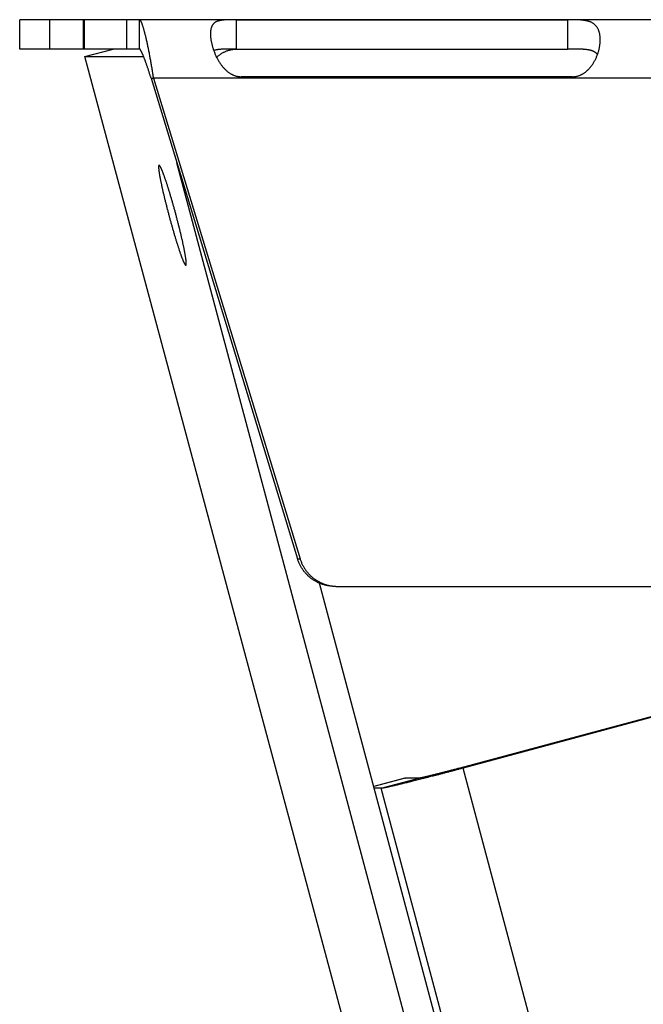
# Model space of a CAD drawing. Extents: x 11144 to 18489, y -67 to 7113.
# Drawn here: x 13853 to 13885, y 4061 to 4111 of the extents above; entities that cross this region are included whole.
import ezdxf

# ---------------------------------------------------------------- set-up
doc = ezdxf.new("R2010")
doc.units = 0
doc.header["$LTSCALE"] = 5
doc.linetypes.add('AUSGEZOGEN', pattern=[0])
doc.layers.add('VLB', color=7, linetype='AUSGEZOGEN')

msp = doc.modelspace()

# ---------------------------------------------------------------- linework, layer by layer
at = {"layer": 'VLB'}
for p, q in [((13853.2498644889, 4109.432093023295), (13853.2498644889, 4110.932093023295)), ((14227.1946876113, 4110.932093023295), (13853.2498646175, 4110.932093023295)), ((13854.7702571562, 4110.932093023295), (13854.7702571562, 4109.432093023295)), ((13856.5109648003, 4109.432093023295), (13856.5109648003, 4110.932093023295)), ((13856.5178520237, 4109.432093023295), (13856.5178520237, 4110.932093023295)), ((13856.5618634763, 4109.432093023295), (13856.5618634763, 4110.932093023295)), ((13858.7291949851, 4109.432093023295), (13858.7291949851, 4110.932093023295)), ((13859.382637386, 4109.432093023295), (13859.382637386, 4110.932093023295)), ((13864.32968139669, 4110.931007645797), (13864.32616504129, 4109.431550334497)), ((13864.32968139669, 4110.931007645797), (13881.2649912643, 4110.931007645797)), ((13881.2649912643, 4110.931007645797), (13881.2614749088, 4109.431550334497)), ((13859.382637386, 4109.432093023295), (13853.2498646175, 4109.432093023295)), ((13856.58787431999, 4109.043864023197), (13858.0367630594, 4109.432092590798)), ((13864.32616504129, 4109.431550334497), (13881.2614749088, 4109.431550334497)), ((13856.5878743205, 4109.043864023197), (13859.58863079999, 4109.043864023197)), ((13882.26232351609, 4013.225515167096), (13856.58787431999, 4109.043864023197)), ((13859.970221926, 4107.932093023295), (13867.4579304519, 4083.347349613896)), ((13859.970221926, 4107.932093023295), (13860.1009555401, 4107.932093023295)), ((13860.1009555401, 4107.932093023295), (13867.58866406599, 4083.347349613896)), ((14069.674703189, 4107.932093023295), (13860.1009555401, 4107.932093023295)), ((13881.5193318751, 4108.012489378396), (13864.5840220076, 4108.012489378396)), ((14127.2950591342, 3107.432093023295), (13861.28786269699, 4103.605821487896)), ((13867.4579304519, 4083.347349613896), (13867.58866406599, 4083.347349613896)), ((14128.73897166879, 3107.820321590998), (13868.57992276039, 4082.093248098497)), ((13869.49399552129, 4081.932093023295), (13893.88912253459, 4081.932093023295)), ((13897.0235455829, 4078.351615605496), (13875.75781645249, 4072.631714708796)), ((13897.19785706839, 4078.351615605496), (13875.932127938, 4072.631714708796)), ((13875.932127938, 4072.631714708796), (13875.75781645249, 4072.631714708796)), ((14131.9614493108, 3113.467369203698), (13875.932127938, 4072.631714708796)), ((13872.9537476615, 4072.112591387298), (13871.35954776549, 4071.683795113297)), ((13872.96518936269, 4072.114076618598), (13871.359944457, 4071.682309538295)), ((13871.7345042194, 4071.596438528397), (13873.6590045932, 4072.114076618598)), ((13873.6590045932, 4072.114076618598), (13872.96518936269, 4072.114076618598)), ((13871.7345042194, 4071.596438528397), (13871.3828745002, 4071.596438528397)), ((14127.7638255922, 3112.432093023295), (13871.7345042194, 4071.596438528397))]:
    msp.add_line(p, q, dxfattribs=at)
for points, start_tangent, end_tangent in [([(13859.8375000119, 4109.432094434696), (13859.8311130049, 4109.463508533698), (13859.8111858181, 4109.560108422598), (13859.79133719299, 4109.654196692098), (13859.7715960535, 4109.745647452199), (13859.7519907287, 4109.834341211497), (13859.7325488855, 4109.920165036996), (13859.71329747379, 4110.003012616098), (13859.69426269869, 4110.082784191496), (13859.6754703972, 4110.159386519195), (13859.65694548549, 4110.232732702496), (13859.6387115897, 4110.302742107398), (13859.6207915281, 4110.369340161897), (13859.6032073368, 4110.432458068297), (13859.58598027809, 4110.492032595996), (13859.56913083009, 4110.548005937098), (13859.55267888849, 4110.600325642195), (13859.5366434518, 4110.648944296097), (13859.5210425905, 4110.693818898098), (13859.50589367599, 4110.734910940797), (13859.49121340759, 4110.772186168697), (13859.47701784539, 4110.805614339797), (13859.46332244009, 4110.835169013395), (13859.45014210939, 4110.860827457296), (13859.4374911167, 4110.882570354095), (13859.4253831165, 4110.900381529298), (13859.4138312749, 4110.914247935196), (13859.4028482864, 4110.924159553497), (13859.3924463731, 4110.930109321396), (13859.382637386, 4110.932093023295)], (-0.1985741661257189, 0.9800858638647307), (-1, 0)), ([(13864.32968139669, 4110.931007645797), (13864.2812154935, 4110.930974989698), (13864.2328546626, 4110.930873819498), (13864.1846044563, 4110.930694659995), (13864.1364810009, 4110.930421647796), (13864.0885123946, 4110.930032280996), (13864.040681025, 4110.929496379898), (13863.99292459429, 4110.928774730097), (13863.9451944263, 4110.927818646398), (13863.89752213309, 4110.926570176596), (13863.84998703339, 4110.924961677296), (13863.8026898463, 4110.922915275098), (13863.75566754899, 4110.920337883095), (13863.70888892819, 4110.917116504397), (13863.6623894523, 4110.913123518896), (13863.6163587907, 4110.908227550697), (13863.5710177156, 4110.902291275697), (13863.52650828239, 4110.895158336696), (13863.4828894752, 4110.886643891596), (13863.4402720953, 4110.876557477297), (13863.39890299829, 4110.864734094996), (13863.3590427037, 4110.851026949897), (13863.32087937689, 4110.835284787698), (13863.2844788804, 4110.817318519896), (13863.2499418939, 4110.796964964897), (13863.2174609087, 4110.774139611998), (13863.1872017794, 4110.748797113696), (13863.1592243325, 4110.720852853696), (13863.1335298261, 4110.690193847096), (13863.1101590464, 4110.656781548796), (13863.0891704963, 4110.620647661895), (13863.0705898191, 4110.581827605796), (13863.0544066888, 4110.540318523896), (13863.04058939009, 4110.496101068597), (13863.029121879, 4110.449218204098), (13863.0199964933, 4110.399770907798), (13863.0131968876, 4110.347856771497), (13863.0092758822, 4110.302540193798)], (-1, 0), (-0.06744412323460881, -0.9977230528764559)), ([(13882.92777460249, 4109.664060949495), (13882.9330048412, 4109.710643068998), (13882.9390030211, 4109.782189399595), (13882.942403579, 4109.852417798798), (13882.943218933, 4109.921136035498), (13882.941461985, 4109.988148998496), (13882.9371449425, 4110.053309044897), (13882.9302742359, 4110.116526649696), (13882.9208585862, 4110.177717477696), (13882.90890939029, 4110.236758314395), (13882.89444299179, 4110.293508685698), (13882.8774734697, 4110.347856771497), (13882.8579927742, 4110.399770907798), (13882.8359967796, 4110.449218204098), (13882.81151114899, 4110.496101068597), (13882.78457931649, 4110.540318523896), (13882.7552276909, 4110.581827605796), (13882.7234527264, 4110.620647661895), (13882.6892818362, 4110.656781548796), (13882.6528004047, 4110.690193847096), (13882.61413851519, 4110.720852853696), (13882.57339235119, 4110.748797113696), (13882.5305916517, 4110.774139611998), (13882.485842591, 4110.796964964897), (13882.4393901144, 4110.817318519896), (13882.39150061009, 4110.835284787698), (13882.3423090246, 4110.851026949897), (13882.29189562179, 4110.864734094996), (13882.24048905059, 4110.876557477297), (13882.18839813829, 4110.886643891596), (13882.1359036078, 4110.895158336696), (13882.08311557549, 4110.902291275697), (13882.0300780469, 4110.908227550697), (13881.9769318323, 4110.913123518896), (13881.92390555609, 4110.917116504397), (13881.8711873419, 4110.920337883095), (13881.8187904659, 4110.922915275098), (13881.7666555886, 4110.924961677296), (13881.71480145269, 4110.926570176596), (13881.6633178939, 4110.927818646398), (13881.6122715327, 4110.928774730097), (13881.56167894529, 4110.929496379898), (13881.5114741801, 4110.930032280996), (13881.4615795621, 4110.930421647796), (13881.41196749249, 4110.930694659995), (13881.36265976189, 4110.930873819498), (13881.3136671555, 4110.930974989698), (13881.2649912643, 4110.931007645797)], (0.1223425966114926, 0.9924879289212327), (-1, 0)), ([(13863.0092758822, 4110.302540193798), (13863.008697781, 4110.293508685698), (13863.00647202619, 4110.236758314395), (13863.00650019609, 4110.177717477696), (13863.00876462649, 4110.116526649696), (13863.0132509806, 4110.053309044897), (13863.01995237569, 4109.988148998496), (13863.0288605429, 4109.921136035498), (13863.0399662149, 4109.852417798798), (13863.05325781029, 4109.782189399595), (13863.0687282592, 4109.710643068998), (13863.0863924012, 4109.637888369698), (13863.10626207429, 4109.564046668396), (13863.1283241157, 4109.489358972996), (13863.1465860186, 4109.432074149196)], (-0.06744412328093158, -0.9977230528733245), (0.3125417811507424, -0.9499040135903845)), ([(13859.970221926, 4107.932093023295), (13859.9496027319, 4107.999361141496), (13859.9287664621, 4108.066479541596), (13859.9077596375, 4108.133299186198), (13859.8866291034, 4108.199672406396), (13859.8654218225, 4108.265453536098), (13859.8441846618, 4108.330499537298), (13859.82296417929, 4108.394670616095), (13859.8018064141, 4108.457830801495), (13859.7807567403, 4108.519848320897), (13859.75985965159, 4108.580596166596), (13859.739158605, 4108.639952469797), (13859.7186958928, 4108.697800778498), (13859.6985125251, 4108.754030298698), (13859.67864809629, 4108.808536167997), (13859.6591406845, 4108.861219620698), (13859.6400268491, 4108.911987884398), (13859.6213415187, 4108.960754367197), (13859.60311796339, 4109.007438607396), (13859.58538778879, 4109.051966164197), (13859.5681809686, 4109.094268414095), (13859.55152580819, 4109.134282518198), (13859.5354489732, 4109.171951220496), (13859.5199755776, 4109.207222512798), (13859.5051291982, 4109.240049480197), (13859.49093192449, 4109.270390063395), (13859.4774044128, 4109.298206811896), (13859.46456600979, 4109.323466507098), (13859.45243475959, 4109.346140037296), (13859.4410274888, 4109.366202113395), (13859.4303598837, 4109.383631018396), (13859.42044656289, 4109.398408383795), (13859.4113011198, 4109.410519027997), (13859.4029361843, 4109.419950774698), (13859.3953634832, 4109.426694297095), (13859.3885938756, 4109.430743017196), (13859.382637386, 4109.432093023295)], (-0.2915323291243727, 0.9565609761407364), (-1, 0)), ([(13860.1009555401, 4107.932093023295), (13860.08319861269, 4108.047421825597), (13860.0650857374, 4108.162561071798), (13860.04664529249, 4108.277323702196), (13860.0279078597, 4108.391522925996), (13860.00890413519, 4108.504974063197), (13859.9896652357, 4108.617494860797), (13859.9702226016, 4108.728906051298), (13859.95060873739, 4108.839031458598), (13859.9308561392, 4108.947699164697), (13859.91099641999, 4109.054742172297), (13859.89106108359, 4109.159998454796), (13859.8710814378, 4109.263311327597), (13859.85108851589, 4109.364529743596), (13859.8375000119, 4109.432094434696)], (-0.1506465752401036, 0.9885876842083499), (-0.1985741660764686, 0.9800858638747092)), ([(13863.1465860186, 4109.432074149196), (13863.15255184159, 4109.414118424696), (13863.1739084483, 4109.352514314398)], (0.3125417811171294, -0.9499040136014442), (0.3370130170706704, -0.9414999874269379)), ([(13863.1739084483, 4109.352514314398), (13863.17893632679, 4109.338568572895), (13863.20749688959, 4109.262871020395), (13863.23822523719, 4109.187242272195), (13863.27106277179, 4109.112025056196), (13863.3059124405, 4109.037630023797), (13863.3427091207, 4108.964374975896), (13863.3814471627, 4108.892423293995), (13863.4220509428, 4108.822040859397), (13863.46431901769, 4108.753681399498), (13863.5080293165, 4108.687768842197), (13863.55307825009, 4108.624499755895), (13863.5994092363, 4108.563956738299), (13863.64682705239, 4108.506372025697), (13863.6950598216, 4108.452022736898), (13863.74385813669, 4108.401103148097), (13863.79312813889, 4108.353609310298), (13863.8428344428, 4108.309455276698), (13863.8928492427, 4108.268633887796), (13863.9429598094, 4108.231190178098), (13863.9929886965, 4108.197115265395), (13864.04292265329, 4108.166281824697), (13864.0928168033, 4108.138528487898), (13864.1426513987, 4108.113750638697), (13864.1923379485, 4108.091885832198), (13864.24180937819, 4108.072861212995), (13864.29104664369, 4108.056590518097), (13864.3401113013, 4108.042974634698), (13864.38907675429, 4108.031925343896), (13864.4379682382, 4108.023385350696), (13864.48676276939, 4108.017318467597), (13864.53544827449, 4108.013694052495), (13864.5840220076, 4108.012489378396)], (0.3370130170859917, -0.9414999874214535), (1, 0)), ([(13864.32616504129, 4109.431550334497), (13864.2451514443, 4109.431504143397), (13864.16465229819, 4109.431354584596), (13864.08522409169, 4109.431069956796), (13864.0072709554, 4109.430599162695), (13863.9309317911, 4109.429872344697), (13863.85654361309, 4109.428806829697), (13863.78460252569, 4109.427314156796), (13863.71532884399, 4109.425298198696), (13863.6487027599, 4109.422653852196), (13863.58503180639, 4109.419290105596), (13863.5246457059, 4109.415133117296), (13863.4675171201, 4109.410101655596), (13863.41353586999, 4109.404115934596), (13863.36282152099, 4109.397133362896), (13863.3154824967, 4109.389137021497), (13863.27143134219, 4109.380100579298), (13863.2304476975, 4109.369979582296), (13863.1924543034, 4109.358766546096), (13863.1739599733, 4109.352542011797)], (-1, 0), (-0.943335658159897, -0.3318400760065521)), ([(13863.3229293675, 4109.003093402998), (13863.3595731764, 4109.037917798798), (13863.40864019799, 4109.081061831095), (13863.4595406995, 4109.122022437195), (13863.51217310279, 4109.160717692497), (13863.5664650053, 4109.197092003198), (13863.6223450282, 4109.231089933395), (13863.67965561229, 4109.262610367497), (13863.73823094959, 4109.291566336697), (13863.79798111919, 4109.317920099498), (13863.858851566, 4109.341647578798), (13863.92066944069, 4109.362681136898), (13863.98334583029, 4109.380992359196), (13864.04678511569, 4109.396551353895), (13864.1108072899, 4109.409314518098), (13864.1753218823, 4109.419266253195), (13864.240202188, 4109.426387534697), (13864.30533465839, 4109.430666017297), (13864.32616917619, 4109.431431919797)], (0.7131465363865436, 0.7010149910236416), (0.9995571584709212, 0.02975713275062078)), ([(13882.8003906062, 4109.139209461895), (13882.7963920026, 4109.146107655897), (13882.7815912375, 4109.168869834595), (13882.7647339586, 4109.190818022596), (13882.7457784997, 4109.211907040897), (13882.72468746499, 4109.232088252798), (13882.7013992294, 4109.251335819796), (13882.6758075671, 4109.269651011999), (13882.6477941676, 4109.287034339797), (13882.6172820055, 4109.303450821497), (13882.5842274932, 4109.318851264497), (13882.548587898, 4109.333196689297), (13882.51020775859, 4109.346496797998), (13882.46890312589, 4109.358766546096), (13882.4246218182, 4109.369979582296), (13882.3774192593, 4109.380100579298), (13882.3272498028, 4109.389137021497), (13882.2739066548, 4109.397133362896), (13882.2173349402, 4109.404115934596), (13882.15769836029, 4109.410101655596), (13882.0951688634, 4109.415133117296), (13882.02966428819, 4109.419290105596), (13881.9611910994, 4109.422653852196), (13881.89013737909, 4109.425298198696), (13881.81685936329, 4109.427314156796), (13881.7413615989, 4109.428806829697), (13881.66389771059, 4109.429872344697), (13881.5850025938, 4109.430599162695), (13881.5050384191, 4109.431069956796), (13881.4241582751, 4109.431354584596), (13881.3427816341, 4109.431504143397), (13881.2614749088, 4109.431550334497)], (-0.4913447559803514, 0.8709651719618925), (-1, 0)), ([(13882.80039674709, 4109.139155672996), (13882.81734802699, 4109.187242272195), (13882.8417791197, 4109.262871020395), (13882.8635741986, 4109.338568572895), (13882.8827244693, 4109.414118424696), (13882.88689801749, 4109.432075784296)], (0.3422279936656065, 0.9396169434145033), (0.2226537228841691, 0.9748975944609873)), ([(13882.88689801749, 4109.432075784296), (13882.8992458747, 4109.489358972996), (13882.9131369748, 4109.564046668396), (13882.9243886822, 4109.637888369698), (13882.92777460249, 4109.664060949495)], (0.222653722941422, 0.9748975944479116), (0.1223425967997332, 0.9924879288980284)), ([(13881.5193318751, 4108.012489378396), (13881.56789993649, 4108.013694052495), (13881.6165678687, 4108.017318467597), (13881.66533127429, 4108.023385350696), (13881.71417531549, 4108.031925343896), (13881.7630730868, 4108.042974634698), (13881.8120445641, 4108.056590518097), (13881.8611563167, 4108.072861212995), (13881.91046141609, 4108.091885832198), (13881.9599307182, 4108.113750638697), (13882.00948535849, 4108.138528487898), (13882.05902327289, 4108.166281824697), (13882.1085084893, 4108.197115265395), (13882.15797643729, 4108.231190178098), (13882.2073916227, 4108.268633887796), (13882.2565536989, 4108.309455276698), (13882.30522599879, 4108.353609310298), (13882.35325346209, 4108.401103148097), (13882.40056848459, 4108.452022736898), (13882.4470440077, 4108.506372025697), (13882.4924018598, 4108.563956738299), (13882.536344571, 4108.624499755895), (13882.5786505497, 4108.687768842197), (13882.6192302516, 4108.753681399498), (13882.65795164, 4108.822040859397), (13882.6945779056, 4108.892423293995), (13882.7288996926, 4108.964374975896), (13882.7608266232, 4109.037630023797), (13882.7903333504, 4109.112025056196), (13882.80039674709, 4109.139155672996)], (1, 0), (0.3422279937245729, 0.9396169433930266)), ([(13860.36040853789, 4103.467341003596), (13860.3587258699, 4103.461700940798), (13860.35600641469, 4103.448099599098), (13860.35415671069, 4103.431421331397), (13860.3531786241, 4103.411685202997), (13860.3530731375, 4103.388920351596), (13860.3538398477, 4103.363151680596), (13860.35547799009, 4103.334403676896), (13860.35798488329, 4103.302720277296), (13860.3613570323, 4103.268139563597), (13860.36558917219, 4103.230709640598), (13860.3706781761, 4103.190455842896), (13860.376617622, 4103.147429198898), (13860.3833981189, 4103.101695463198), (13860.3910084611, 4103.053325274896), (13860.39943873289, 4103.002376233397), (13860.40868240799, 4102.948884795196), (13860.41872498959, 4102.892932576598), (13860.429553859, 4102.834586778697), (13860.44115390569, 4102.773925587799), (13860.45351363579, 4102.711006422096), (13860.4666147944, 4102.645919732799), (13860.48044073519, 4102.578745316996), (13860.4949726692, 4102.509571488097), (13860.51019902519, 4102.438451205498), (13860.52610036539, 4102.365473972097), (13860.54265289029, 4102.290747177898), (13860.5598345519, 4102.214368006897), (13860.5776247302, 4102.136425841896), (13860.5960021854, 4102.057011746097), (13860.61494338169, 4101.976225567198), (13860.634425096, 4101.894164576495), (13860.65442275029, 4101.810930631897), (13860.67491231639, 4101.726622216896), (13860.69586808869, 4101.641343721296), (13860.71726488529, 4101.555196380197), (13860.7390757194, 4101.468287733596), (13860.7612745658, 4101.380720503197), (13860.78383465369, 4101.292599512695), (13860.8067285246, 4101.204031400195), (13860.82992541259, 4101.115134554699), (13860.85339649949, 4101.026018743598), (13860.87711359619, 4100.936790459598), (13860.90105095519, 4100.847546350398), (13860.92517989039, 4100.758393451297), (13860.9494740565, 4100.669429476098), (13860.97390223929, 4100.580769274597), (13860.99843322659, 4100.492526622997), (13861.0230360499, 4100.404813385996), (13861.047682379, 4100.317731148096), (13861.07234219459, 4100.231386716698), (13861.0969860356, 4100.145884090396), (13861.12158415829, 4100.061327415397), (13861.1461071562, 4099.977818822996), (13861.17052577599, 4099.895459082296), (13861.19481049999, 4099.814348983897), (13861.21893241769, 4099.734586396897), (13861.2428620864, 4099.656270040397), (13861.26657142819, 4099.579493233397), (13861.29003213879, 4099.504349150398), (13861.31321521239, 4099.430932216595), (13861.33608932859, 4099.359342928097), (13861.35862556029, 4099.289672849996), (13861.3808037407, 4099.221985662296), (13861.40259644309, 4099.156366758498), (13861.42397896829, 4099.092892242696), (13861.4449216008, 4099.031651882096), (13861.4654040575, 4098.972706583898), (13861.48539979279, 4098.916134518697), (13861.504885683, 4098.862002794898), (13861.52383146499, 4098.810396654497), (13861.5422241566, 4098.761352818996), (13861.56004244929, 4098.714930362197), (13861.5772606717, 4098.671198139798), (13861.59385265429, 4098.630223601498), (13861.6097972077, 4098.592059194098), (13861.6250830284, 4098.556732687395), (13861.6396901608, 4098.524291598596), (13861.65360164069, 4098.494774875699), (13861.66679564229, 4098.468229344997), (13861.67925992959, 4098.444679777296), (13861.69098096539, 4098.424152738198), (13861.7019423052, 4098.406677825196), (13861.71213155719, 4098.392275238295), (13861.7215327037, 4098.380967041596), (13861.73014149249, 4098.372758818497)], (-0.3233590152626479, -0.9462763588129902), (0.775785847955664, -0.6309962900934615)), ([(13860.37414339499, 4103.484640870696), (13860.3720657924, 4103.483889423898), (13860.3667587584, 4103.479605165796), (13860.3623105796, 4103.472204820197), (13860.36040853789, 4103.467341003596)], (-0.9667025547073138, -0.2559026586855888), (-0.3233590172552605, -0.9462763581320798)), ([(13860.3782258741, 4103.485049270095), (13860.37414339499, 4103.484640870696)], (-0.9981393651983008, 0.06097382751257441), (-0.9667025528464761, -0.255902665715123)), ([(13860.39307012479, 4103.477988245299), (13860.3852322182, 4103.483080492895), (13860.3782258741, 4103.485049270095)], (-0.7774665913392814, 0.6289242397549002), (-0.998098193111865, 0.06164411494076719)), ([(13861.7628452057, 4098.383408940195), (13861.76455816, 4098.389050950498), (13861.76735120159, 4098.402656992295), (13861.76929138799, 4098.419340602495), (13861.7703764783, 4098.439082629297), (13861.77060497049, 4098.461854870098), (13861.7699766209, 4098.487632263897), (13861.76849146429, 4098.516391236897), (13861.7661514642, 4098.548085950997), (13861.76295941099, 4098.582677623397), (13861.7589196034, 4098.620119092697), (13861.7540344975, 4098.660383717297), (13861.7483095776, 4098.703420235297), (13861.74175325969, 4098.749162167098), (13861.7343752358, 4098.797541374197), (13861.72618425259, 4098.848500375096), (13861.7171856181, 4098.902003555699), (13861.7073931637, 4098.957965650197), (13861.6968184968, 4099.016318509597), (13861.6854754507, 4099.076984203797), (13861.67337453409, 4099.139904464197), (13861.66053272139, 4099.204988857497), (13861.6469651915, 4099.272158781298), (13861.63268893649, 4099.341328509798), (13861.6177144889, 4099.412444594496), (13861.6020600456, 4099.485417496895), (13861.5857483207, 4099.560138989296), (13861.56880016999, 4099.636511941097), (13861.551235066, 4099.714447121098), (13861.53307319639, 4099.793853370998), (13861.5143369146, 4099.874631431596), (13861.4950486522, 4099.956683210197), (13861.4752316945, 4100.039908369896), (13861.4549096163, 4100.124206714898), (13861.4341067293, 4100.209476286598), (13861.41284811379, 4100.295613277298), (13861.3911592635, 4100.382513494498), (13861.36906648119, 4100.470070775098), (13861.34659498879, 4100.558184423096), (13861.3237728845, 4100.646743616797), (13861.3006294117, 4100.735634515995), (13861.2771944122, 4100.824742456496), (13861.25349378669, 4100.913968980398), (13861.22955619909, 4101.003206168496), (13861.20540726809, 4101.092358435295), (13861.18107556469, 4101.181320115598), (13861.1565910078, 4101.269981730797), (13861.1319863679, 4101.358224811398), (13861.10729180969, 4101.445941640397), (13861.08253730879, 4101.533026308696), (13861.0577523588, 4101.619375674696), (13861.0329679786, 4101.704882372696), (13861.00821380479, 4101.789444943197), (13860.98352070469, 4101.872958794998), (13860.9589182219, 4101.955324924196), (13860.9344371964, 4102.036441053397), (13860.91010723659, 4102.116210111797), (13860.885958951, 4102.194532835996), (13860.86202146919, 4102.271315880798), (13860.83832420339, 4102.346466028097), (13860.8148973659, 4102.419888662998), (13860.79177319049, 4102.491484214295), (13860.76898198869, 4102.561160598298), (13860.7465448809, 4102.628854712695), (13860.724491292, 4102.694478918997), (13860.70284744009, 4102.757956345498), (13860.681644456, 4102.819197017996), (13860.66090363529, 4102.878140673298), (13860.6406530407, 4102.934708573297), (13860.6209168578, 4102.988834205798), (13860.60172538279, 4103.040435858196), (13860.5830930549, 4103.089475717197), (13860.56504228739, 4103.135894813096), (13860.5476009731, 4103.179621689296), (13860.5307961914, 4103.220589667098), (13860.51465021039, 4103.258746379395), (13860.4991747114, 4103.294065353895), (13860.4843910971, 4103.326498051896), (13860.4703169746, 4103.356006172698), (13860.4569740841, 4103.382544882095), (13860.4443757805, 4103.406088465197), (13860.43253607699, 4103.426610605098), (13860.4214726004, 4103.444080717296), (13860.4111982607, 4103.458478724997), (13860.4017292089, 4103.469783119997), (13860.39307012479, 4103.477988245299)], (0.3277809570746351, 0.9447537479043079), (-0.7774665918346434, 0.6289242391425408)), ([(13861.73014149249, 4098.372758818497), (13861.73794691189, 4098.367664409796), (13861.7449387007, 4098.365694615795)], (0.7757858479712821, -0.6309962900742595), (0.9980908469884211, -0.06176294324217777)), ([(13861.7449387007, 4098.365694615795), (13861.74902336889, 4098.366103664697)], (0.9981329776580454, -0.06107830147837927), (0.9667002865544465, 0.2559112267477751)), ([(13861.74902336889, 4098.366103664697), (13861.7511020999, 4098.366854730195), (13861.7564302337, 4098.371140492696), (13861.76091718809, 4098.378543467095), (13861.7628452057, 4098.383408940195)], (0.9667002847119416, 0.2559112337078063), (0.3277809557888656, 0.9447537483504037)), ([(13869.36326190719, 4081.932093023295), (13869.2839689064, 4081.933677527299), (13869.20478169319, 4081.938430118696), (13869.12586184619, 4081.946341320296), (13869.04730022069, 4081.957402142796), (13868.96925774799, 4081.971589904299), (13868.89181897059, 4081.988889397298), (13868.8151437322, 4082.009265192197), (13868.7393268318, 4082.032691734896), (13868.66449993449, 4082.059128963296), (13868.59078941209, 4082.088531568295), (13868.5182883315, 4082.120862872098), (13868.44714622399, 4082.156055840498), (13868.37743550149, 4082.194074763696), (13868.30930637199, 4082.234837827296), (13868.2428326026, 4082.278300624095), (13868.17814266229, 4082.324379771499), (13868.1153312381, 4082.373007131098), (13868.05449069139, 4082.424111906397), (13867.99573813139, 4082.477595063096), (13867.9391374733, 4082.533398722697), (13867.8848103706, 4082.591402822798), (13867.8328123482, 4082.651547926796), (13867.78325057699, 4082.713710565999), (13867.7361876126, 4082.777811619499), (13867.69170324979, 4082.843743444597), (13867.6498742837, 4082.911391184296), (13867.6107528702, 4082.980671129697), (13867.5744192106, 4083.051440722496), (13867.5409130229, 4083.123622203495), (13867.5103023571, 4083.197069012998), (13867.4826227904, 4083.271695509198), (13867.4579304519, 4083.347349613896)], (-1, 0), (-0.2913537492179039, 0.9566153839535881)), ([(13867.58866406599, 4083.347349613896), (13867.61335640449, 4083.271695509198), (13867.64103597129, 4083.197069012998), (13867.671646637, 4083.123622203495), (13867.7051528247, 4083.051440722496), (13867.74148648429, 4082.980671129697), (13867.78060789779, 4082.911391184296), (13867.82243686389, 4082.843743444597), (13867.8669212267, 4082.777811619499), (13867.9139841912, 4082.713710565999), (13867.9635459623, 4082.651547926796), (13868.01554398479, 4082.591402822798), (13868.0698710874, 4082.533398722697), (13868.12647174549, 4082.477595063096), (13868.18522430549, 4082.424111906397), (13868.2460648522, 4082.373007131098), (13868.3088762765, 4082.324379771499), (13868.37356621669, 4082.278300624095), (13868.44003998609, 4082.234837827296), (13868.5081691156, 4082.194074763696), (13868.5778798381, 4082.156055840498), (13868.64902194559, 4082.120862872098), (13868.7215230262, 4082.088531568295), (13868.79523354859, 4082.059128963296), (13868.87006044589, 4082.032691734896), (13868.9458773463, 4082.009265192197), (13869.02255258469, 4081.988889397298), (13869.09999136209, 4081.971589904299), (13869.17803383479, 4081.957402142796), (13869.2565954604, 4081.946341320296), (13869.3355153073, 4081.938430118696), (13869.3635627676, 4081.936383355898)], (0.2913537492302351, -0.9566153839498326), (0.9978384720638138, -0.06571440990645643)), ([(13869.3635627676, 4081.936383355898), (13869.3750855767, 4081.935658151697)], (0.9978384721653226, -0.0657144083650981), (0.9982038235934317, -0.05990931950417326)), ([(13869.3750855767, 4081.935658151697), (13869.41470252059, 4081.933677527299), (13869.49399552129, 4081.932093023295)], (0.9982038233917374, -0.0599093228647881), (1, 0)), ([(13875.932127938, 4072.631714708796), (13875.7727733019, 4072.588932758897), (13875.6130907212, 4072.546222671795), (13875.4533667572, 4072.503661086796), (13875.2938520012, 4072.461314784598), (13875.1348457567, 4072.419263220598), (13874.97657700989, 4072.377566976897), (13874.81938260309, 4072.336314782498), (13874.6634522203, 4072.295556422496), (13874.5091380244, 4072.255383943497), (13874.35662474699, 4072.215845421395), (13874.2062422401, 4072.177026368396), (13874.0581793238, 4072.138975524196), (13873.91275394369, 4072.101774599896), (13873.77015327489, 4072.065471473898), (13873.6306779099, 4072.030142674097), (13873.49451398259, 4071.995835343996), (13873.36194083249, 4071.962619869895), (13873.23313910079, 4071.930541516698), (13873.1083641044, 4071.899663901198), (13872.98781792159, 4071.870037004997), (13872.8716968408, 4071.841709097198), (13872.7602298396, 4071.814736004499), (13872.6535685435, 4071.789154410098), (13872.551931567, 4071.765016740197), (13872.45545469789, 4071.742355247896), (13872.36434116839, 4071.721217665598), (13872.27870835239, 4071.701631227095), (13872.19874004899, 4071.683637968397), (13872.12453672559, 4071.667260497898), (13872.0562589072, 4071.652534247196), (13871.99398893309, 4071.639477008795), (13871.93786763579, 4071.628118325696), (13871.88796245569, 4071.618471828298), (13871.84438013329, 4071.610558190097), (13871.80718247559, 4071.604388548496), (13871.77643931209, 4071.599974488896), (13871.7521986331, 4071.597322870797), (13871.7345042194, 4071.596438528397)], (-0.9656782877396953, -0.259741110700887), (-1, 0)), ([(13875.75781645249, 4072.631714708796), (13875.6632139131, 4072.606325636496), (13875.568330931, 4072.580974066796), (13875.4735105373, 4072.555751764497), (13875.37905315499, 4072.530738420895), (13875.2849969118, 4072.505944120798), (13875.1916226033, 4072.481443118197), (13875.09926747439, 4072.457323835597), (13875.00810996059, 4072.433632673195), (13874.9182437765, 4072.410394108998), (13874.8299930699, 4072.387692128495), (13874.7436526531, 4072.365602347998), (13874.6592670556, 4072.344136102498), (13874.5770651379, 4072.323351859997), (13874.49734373369, 4072.303324644696), (13874.4202802228, 4072.284098770697), (13874.3459345357, 4072.265689304995), (13874.27457297419, 4072.248162428097), (13874.20644143109, 4072.231578284196), (13874.1415881818, 4072.215948493298), (13874.0801675578, 4072.201310552597), (13874.0224025018, 4072.187717632298), (13873.96843951139, 4072.175203840596), (13873.91830876439, 4072.163776267798), (13873.87218677769, 4072.153475543097), (13873.8302332552, 4072.144337015596), (13873.79248633799, 4072.136368727197), (13873.75902708949, 4072.129588278798), (13873.729979164, 4072.124020921396), (13873.705419793, 4072.119680702597), (13873.685359377, 4072.116569506297), (13873.669870487, 4072.114699634096), (13873.6590045932, 4072.114076618598)], (-0.9656782877444609, -0.2597411106831694), (-1, 0)), ([(13872.95375384699, 4072.112564153196), (13872.96518936269, 4072.114076618598)], (0.9660518190902133, 0.2583483749368088), (1, 0))]:
    msp.add_spline(points, degree=3, dxfattribs=dict(at, start_tangent=start_tangent, end_tangent=end_tangent))

doc.saveas('drawing.dxf')
